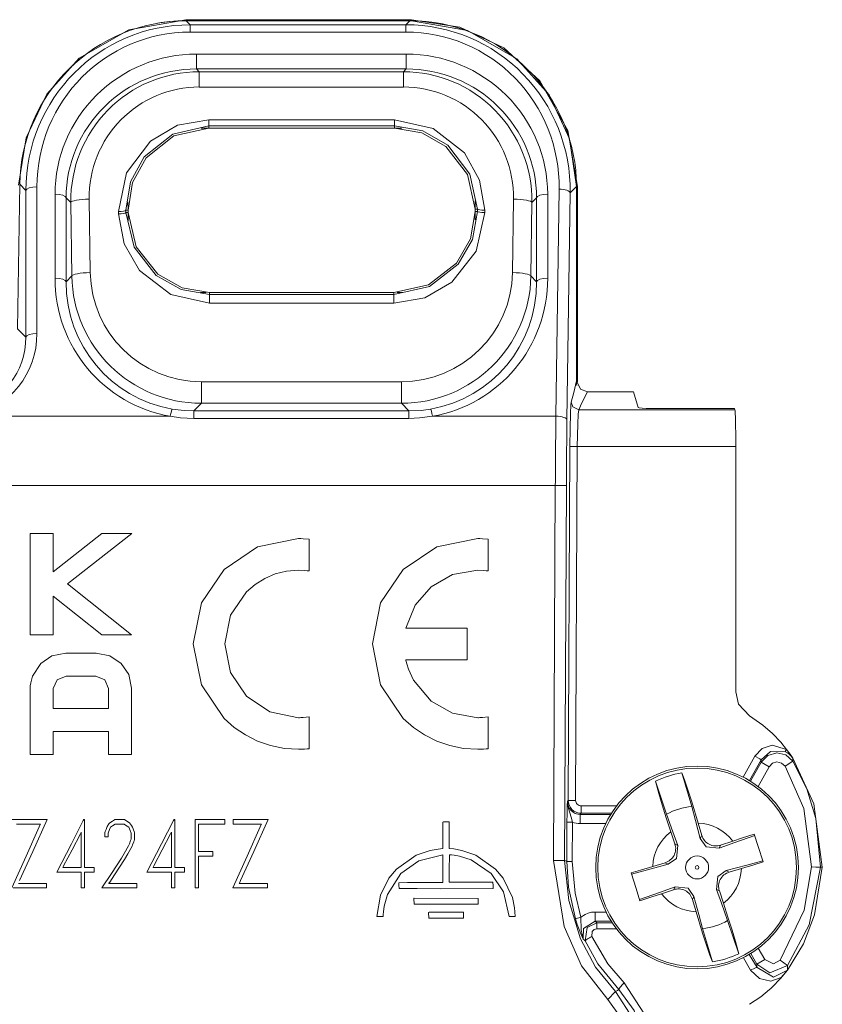
# Model space of a CAD drawing. Units: millimetres. Extents: x -54 to 54, y -27 to 26.
# Drawn here: x 33 to 54, y -5 to 22 of the extents above; entities that cross this region are included whole.
import ezdxf

# ---------------------------------------------------------------- set-up
doc = ezdxf.new("R2010")
doc.units = ezdxf.units.MM
doc.layers.add('Top$38', color=7, linetype='Continuous', true_color=0xffffff)

msp = doc.modelspace()

# ---------------------------------------------------------------- linework, layer by layer
at = {"layer": 'Top$38', "color": 7, "linetype": 'Continuous', "lineweight": 13}
for p, q in [((37.128, 21.884), (43.251, 21.884)), ((37.128, 21.884), (37.128, 21.856)), ((37.128, 21.856), (43.251, 21.856)), ((37.144, 21.856), (43.21, 21.856)), ((37.144, 21.856), (37.253, 21.746)), ((37.253, 21.746), (43.099, 21.746)), ((37.253, 21.746), (37.253, 21.549)), ((43.099, 21.746), (43.21, 21.856)), ((43.099, 21.746), (43.099, 21.549)), ((43.251, 21.856), (43.251, 21.884)), ((43.099, 21.549), (37.253, 21.549)), ((37.42, 20.952), (37.42, 20.549)), ((37.42, 20.952), (43.112, 20.952)), ((43.112, 20.952), (43.112, 20.549)), ((43.112, 20.549), (37.42, 20.549)), ((37.42, 20.549), (37.497, 20.472)), ((37.497, 20.059), (37.497, 20.472)), ((37.497, 20.472), (43.034, 20.472)), ((43.034, 20.472), (43.112, 20.549)), ((43.034, 20.472), (43.034, 20.059)), ((43.034, 20.059), (37.497, 20.059)), ((37.752, 19.008), (37.752, 19.173)), ((37.752, 19.173), (42.792, 19.173)), ((37.752, 19.008), (37.752, 18.947)), ((42.792, 19.008), (37.752, 19.008)), ((42.792, 19.008), (42.792, 19.173)), ((42.792, 18.947), (42.792, 19.008)), ((37.547, 18.945), (42.995, 18.945)), ((37.752, 18.947), (42.792, 18.947)), ((32.57, 13.503), (32.626, 17.421)), ((32.795, 17.251), (32.626, 17.421)), ((47.729, 17.358), (47.557, 17.187)), ((47.757, 17.358), (47.729, 17.358)), ((47.729, 17.358), (47.729, 12.042)), ((47.729, 17.358), (47.729, 12.091)), ((47.757, 17.358), (47.757, 12.07)), ((32.795, 13.276), (32.795, 17.251)), ((33.095, 17.351), (33.095, 13.376)), ((33.585, 14.875), (33.585, 17.153)), ((46.947, 17.153), (46.947, 14.875)), ((47.17, 11.131), (47.257, 17.291)), ((47.557, 17.187), (47.47, 11.027)), ((34.013, 16.926), (33.885, 17.053)), ((33.885, 17.053), (33.885, 14.776)), ((34.041, 14.934), (34.013, 16.926)), ((34.513, 17.018), (34.541, 15.025)), ((35.564, 16.716), (35.56, 16.942)), ((44.981, 16.748), (44.981, 16.969)), ((45.991, 15.025), (46.019, 17.018)), ((46.519, 16.926), (46.491, 14.934)), ((46.647, 17.053), (46.519, 16.926)), ((46.647, 14.776), (46.647, 17.053)), ((35.306, 16.618), (35.305, 16.68)), ((35.505, 16.716), (35.506, 16.654)), ((35.564, 16.716), (35.505, 16.716)), ((35.506, 16.654), (35.565, 16.654)), ((35.565, 16.654), (35.564, 16.716)), ((35.568, 16.433), (35.565, 16.654)), ((44.981, 16.748), (44.981, 16.685)), ((45.04, 16.748), (44.981, 16.748)), ((44.981, 16.461), (44.981, 16.685)), ((44.981, 16.685), (45.04, 16.685)), ((45.04, 16.685), (45.04, 16.748)), ((45.24, 16.715), (45.24, 16.652)), ((33.885, 14.776), (34.041, 14.934)), ((46.491, 14.934), (46.647, 14.776)), ((37.681, 14.484), (37.534, 14.484)), ((42.772, 14.486), (37.774, 14.486)), ((37.774, 14.486), (37.774, 14.429)), ((37.774, 14.429), (42.772, 14.429)), ((37.774, 14.195), (37.774, 14.429)), ((42.772, 14.429), (42.772, 14.486)), ((42.772, 14.195), (42.772, 14.429)), ((43.015, 14.484), (42.863, 14.484)), ((42.772, 14.195), (37.774, 14.195)), ((32.57, 13.503), (32.795, 13.276)), ((37.553, 12.068), (37.553, 11.482)), ((37.553, 12.068), (42.978, 12.068)), ((42.978, 11.482), (42.978, 12.068)), ((47.729, 12.042), (47.757, 12.07)), ((48.03, 11.794), (49.271, 11.794)), ((49.4, 11.371), (49.271, 11.794)), ((37.553, 11.482), (37.348, 11.274)), ((42.978, 11.482), (37.553, 11.482)), ((43.184, 11.274), (42.978, 11.482)), ((37.348, 11.274), (43.184, 11.274)), ((37.348, 11.274), (37.348, 11.074)), ((43.184, 11.274), (43.184, 11.074)), ((47.788, 11.309), (52.023, 11.309)), ((52.013, 11.341), (49.75, 11.341)), ((52.013, 11.341), (52.023, 11.309)), ((31.312, 11.131), (36.71, 11.131)), ((43.184, 11.074), (37.348, 11.074)), ((43.822, 11.131), (47.17, 11.131)), ((47.504, 0.715), (47.548, 10.313)), ((47.748, 10.312), (47.704, 0.714)), ((52.047, 10.312), (47.753, 10.312)), ((52.047, 3.653), (52.047, 10.312)), ((47.153, 9.25), (-47.153, 9.25)), ((47.107, -0.912), (47.153, 9.25)), ((47.453, 9.249), (47.153, 9.25)), ((47.453, 9.249), (47.406, -0.912)), ((33.537, 7.953), (32.912, 7.953)), ((32.912, 7.953), (32.912, 5.206)), ((34.858, 7.953), (33.537, 6.914)), ((33.537, 6.914), (33.537, 7.953)), ((33.924, 6.583), (35.665, 7.953)), ((35.665, 7.953), (34.858, 7.953)), ((35.662, 5.206), (33.924, 6.583)), ((33.537, 6.253), (34.858, 5.206)), ((33.537, 5.206), (33.537, 6.253)), ((32.912, 5.206), (33.537, 5.206)), ((34.858, 5.206), (35.662, 5.206)), ((52.248, 1.346), (52.565, 1.913)), ((52.739, 1.815), (52.422, 1.249)), ((52.448, 1.233), (52.737, 1.749)), ((52.955, 1.627), (52.655, 1.091)), ((52.955, 1.627), (52.737, 1.749)), ((53.384, 1.639), (53.595, 1.773)), ((50.583, 1.457), (50.852, 0.551)), ((50.172, 0.336), (49.872, 1.233)), ((47.481, 0.685), (47.504, 0.715)), ((47.704, 0.714), (47.504, 0.715)), ((47.853, 0.564), (48.814, 0.564)), ((47.853, 0.564), (47.853, 0.364)), ((47.853, 0.364), (47.831, 0.334)), ((47.831, 0.334), (48.657, 0.334)), ((47.831, 0.334), (47.831, 0.084)), ((48.675, 0.364), (47.853, 0.364)), ((47.463, -0.944), (47.468, 0.123)), ((47.468, 0.123), (47.618, 0.123)), ((47.618, 0.123), (47.613, -0.945)), ((48.52, 0.084), (47.831, 0.084)), ((51.128, -0.236), (51.03, 0.095)), ((50.288, -0.139), (50.397, -0.466)), ((51.086, -0.317), (51.128, -0.236)), ((50.397, -0.466), (50.478, -0.508)), ((51.638, -0.502), (51.596, -0.583)), ((51.966, -0.392), (51.638, -0.502)), ((50.132, -0.976), (49.8, -1.075)), ((50.213, -1.018), (50.132, -0.976)), ((51.788, -1.191), (51.869, -1.233)), ((51.869, -1.233), (52.2, -1.135)), ((50.034, -1.818), (50.362, -1.708)), ((50.362, -1.708), (50.404, -1.627)), ((51.603, -1.743), (51.522, -1.701)), ((51.713, -2.071), (51.603, -1.743)), ((50.914, -1.892), (50.872, -1.973)), ((50.872, -1.973), (50.971, -2.305)), ((48.232, -2.313), (48.53, -2.313)), ((48.232, -2.313), (48.232, -2.563)), ((47.699, -2.5), (47.843, -2.457)), ((48.669, -2.563), (48.232, -2.563)), ((48.284, -2.769), (48.284, -2.604)), ((48.284, -2.604), (48.695, -2.604)), ((51.828, -2.546), (52.128, -3.443)), ((48.811, -2.769), (48.284, -2.769)), ((51.417, -3.667), (51.149, -2.761)), ((52.414, -3.463), (52.624, -3.822)), ((52.622, -3.725), (52.453, -3.44)), ((52.659, -3.298), (52.837, -3.598)), ((52.452, -3.889), (52.255, -3.552)), ((52.622, -3.725), (52.837, -3.598)), ((53.455, -3.766), (53.254, -3.619)), ((48.785, -4.469), (48.575, -4.683))]:
    msp.add_line(p, q, dxfattribs=at)
for points in [[(32.597, 17.396), (32.805, 18.684), (33.366, 19.865), (34.242, 20.841), (35.589, 21.61), (37.128, 21.884)], [(37.128, 21.856), (36.697, 21.836), (36.363, 21.791)], [(43.251, 21.884), (44.564, 21.685), (45.76, 21.117), (46.736, 20.23), (47.491, 18.881), (47.757, 17.358)], [(47.729, 17.358), (47.539, 18.658), (46.983, 19.849), (46.106, 20.827), (44.768, 21.591), (43.251, 21.856)], [(35.305, 16.68), (35.525, 17.732), (36.171, 18.592), (36.909, 19.021), (37.752, 19.173)], [(37.752, 19.008), (36.779, 18.784), (36.002, 18.168), (35.628, 17.485), (35.505, 16.716)], [(42.792, 19.173), (43.845, 18.933), (44.689, 18.27), (45.098, 17.537), (45.24, 16.715)], [(45.04, 16.748), (44.831, 17.699), (44.238, 18.48), (43.564, 18.87), (42.792, 19.008)], [(37.752, 18.947), (36.811, 18.734), (36.053, 18.136), (35.684, 17.47), (35.564, 16.716)], [(44.981, 16.748), (44.773, 17.686), (44.188, 18.444), (43.534, 18.817), (42.792, 18.947)], [(37.774, 14.195), (36.726, 14.43), (35.879, 15.079), (35.46, 15.803), (35.306, 16.618)], [(35.506, 16.654), (35.73, 15.712), (36.332, 14.945), (37.006, 14.565), (37.774, 14.429)], [(35.565, 16.654), (35.785, 15.728), (36.377, 14.982), (37.033, 14.613), (37.774, 14.486)], [(42.772, 14.486), (43.713, 14.696), (44.475, 15.284), (44.851, 15.942), (44.981, 16.685)], [(42.772, 14.429), (43.741, 14.648), (44.521, 15.251), (44.904, 15.923), (45.04, 16.685)], [(45.24, 16.652), (45.004, 15.61), (44.349, 14.764), (43.611, 14.343), (42.772, 14.195)], [(47.582, 11.515), (47.652, 11.779), (47.729, 12.091)], [(47.729, 12.091), (47.839, 11.861), (48.03, 11.794)], [(48.03, 11.794), (47.865, 11.48), (47.788, 11.309)], [(47.548, 10.313), (47.553, 10.802), (47.562, 11.206), (47.573, 11.437), (47.582, 11.515)], [(47.788, 11.309), (47.629, 11.385), (47.582, 11.515)], [(36.761, 11.324), (37.088, 11.284), (37.348, 11.274)], [(43.184, 11.274), (43.514, 11.29), (43.771, 11.324)], [(47.788, 11.309), (47.773, 11.189), (47.76, 10.92), (47.748, 10.312)], [(37.348, 11.074), (36.989, 11.092), (36.71, 11.131)], [(43.822, 11.131), (43.466, 11.085), (43.184, 11.074)], [(47.748, 10.312), (47.596, 10.313), (47.548, 10.313)], [(33.537, 3.208), (33.537, 3.478), (33.537, 3.748), (33.638, 3.984), (33.884, 4.082), (34.286, 4.082), (34.689, 4.082), (34.934, 3.984), (35.035, 3.748), (35.035, 3.478), (35.035, 3.292), (35.035, 3.214), (35.035, 3.208), (35.035, 3.208), (35.035, 3.208), (34.286, 3.208), (33.601, 3.208), (33.541, 3.208), (33.537, 3.208), (33.537, 3.208), (33.537, 3.208)], [(52.417, 3.007), (52.124, 3.322), (52.047, 3.653)], [(52.417, 3.007), (52.782, 2.757), (53.045, 2.525)], [(53.045, 2.525), (53.268, 2.29), (53.428, 2.093)], [(52.565, 1.913), (52.761, 2.123), (53.038, 2.215), (53.428, 2.093)], [(52.565, 1.913), (52.698, 1.839), (52.739, 1.815)], [(52.737, 1.749), (52.914, 1.932), (53.159, 2.004), (53.407, 1.946), (53.595, 1.773)], [(53.398, 2.029), (52.986, 2.037), (52.739, 1.815)], [(53.397, 2.029), (53.394, 2.037), (53.399, 2.053), (53.428, 2.093)], [(53.593, 1.861), (53.536, 1.931), (53.493, 1.969), (53.447, 2.002), (53.397, 2.029)], [(53.428, 2.093), (53.522, 1.965), (53.593, 1.861)], [(52.737, 1.749), (52.738, 1.786), (52.739, 1.815)], [(53.384, 1.639), (53.29, 1.726), (53.166, 1.755), (53.044, 1.719), (52.955, 1.627)], [(54.099, -1.092), (53.892, 0.497), (53.384, 1.639)], [(53.593, 1.861), (53.594, 1.812), (53.595, 1.773)], [(54.395, -1.1), (54.164, 0.623), (53.593, 1.861)], [(53.595, 1.773), (53.975, 1.024), (54.219, 0.224), (54.349, -1.1)], [(51.03, 0.095), (50.853, 0.674), (50.746, 1.004), (50.654, 1.272), (50.583, 1.457)], [(49.872, 1.233), (49.96, 0.901), (50.051, 0.595), (50.163, 0.239), (50.288, -0.139)], [(47.468, 0.123), (47.471, 0.356), (47.474, 0.485), (47.477, 0.592), (47.481, 0.685)], [(47.481, 0.685), (47.509, 0.495), (47.548, 0.378), (47.588, 0.256), (47.618, 0.123)], [(51.086, -0.317), (50.955, 0.17), (50.852, 0.551)], [(50.172, 0.336), (50.343, -0.135), (50.478, -0.508)], [(32.411, -1.662), (32.799, -0.797), (33.154, -0.007), (33.185, 0.062), (33.187, 0.067), (33.187, 0.067), (33.187, 0.067), (33.187, 0.067), (33.187, 0.067), (32.804, 0.067), (32.54, 0.067)], [(32.42, 0.193), (32.896, 0.193), (33.33, 0.193), (33.368, 0.193), (33.371, 0.193), (33.371, 0.193), (33.371, 0.193)], [(33.371, 0.193), (32.981, -0.672), (32.624, -1.462)], [(34.647, -1.23), (34.469, -1.23), (34.388, -1.23), (34.387, -1.23), (34.387, -1.244), (34.387, -1.449), (34.387, -1.65), (34.387, -1.662), (34.387, -1.662), (34.34, -1.662), (34.293, -1.662), (34.293, -1.662), (34.293, -1.661), (34.293, -1.653), (34.293, -1.486), (34.293, -1.232), (34.293, -1.23), (34.293, -1.23), (34.257, -1.23), (34.083, -1.23), (33.783, -1.23), (33.64, -1.23), (33.629, -1.23), (33.629, -1.23), (33.629, -1.23), (33.629, -1.23), (33.629, -1.23), (33.629, -1.23), (34.027, -0.461), (34.352, 0.168), (34.364, 0.193), (34.365, 0.193), (34.365, 0.193), (34.373, 0.193), (34.386, 0.193), (34.387, 0.193), (34.387, 0.193), (34.387, 0.193), (34.387, 0.193), (34.387, 0.189), (34.387, -0.456), (34.387, -0.985), (34.387, -1.104), (34.387, -1.105), (34.387, -1.105), (34.389, -1.105), (34.606, -1.105), (34.646, -1.105), (34.647, -1.105), (34.647, -1.105), (34.647, -1.105), (34.647, -1.106), (34.647, -1.173), (34.647, -1.225), (34.647, -1.23), (34.647, -1.23), (34.647, -1.23)], [(35.806, -1.662), (35.806, -1.662), (35.806, -1.662), (35.806, -1.662), (35.805, -1.662), (35.804, -1.662), (35.799, -1.662), (35.784, -1.662), (35.739, -1.662), (35.614, -1.662), (35.308, -1.662), (35.049, -1.662), (34.878, -1.662), (34.853, -1.662), (34.851, -1.662), (34.851, -1.662), (34.851, -1.662), (34.851, -1.662), (34.851, -1.662), (34.851, -1.662), (34.852, -1.66), (35.114, -1.268), (35.388, -0.857), (35.464, -0.723), (35.577, -0.523), (35.601, -0.463), (35.635, -0.371), (35.647, -0.34), (35.647, -0.335), (35.647, -0.195), (35.647, -0.178), (35.618, -0.1), (35.587, -0.016), (35.586, -0.015), (35.543, 0.014), (35.47, 0.063), (35.463, 0.067), (35.405, 0.067), (35.216, 0.067), (35.212, 0.067), (35.145, 0.022), (35.09, -0.015), (35.082, -0.034), (35.038, -0.152), (35.028, -0.178), (35.028, -0.184), (35.028, -0.238), (35.028, -0.274), (35.028, -0.278), (35.028, -0.279), (35.028, -0.279), (35.026, -0.279), (34.946, -0.279), (34.935, -0.279), (34.934, -0.279), (34.934, -0.279), (34.934, -0.279), (34.934, -0.277), (34.934, -0.208), (34.934, -0.177), (34.934, -0.17), (34.934, -0.169), (34.934, -0.168), (34.934, -0.168), (34.934, -0.168), (34.934, -0.168), (34.934, -0.168), (34.934, -0.168), (34.934, -0.168), (34.934, -0.168), (34.934, -0.168), (34.934, -0.168), (34.934, -0.167), (34.935, -0.164), (34.938, -0.156), (34.947, -0.132), (34.968, -0.075), (34.999, 0.009), (35.047, 0.075), (35.069, 0.103), (35.144, 0.153), (35.2, 0.19), (35.204, 0.193), (35.246, 0.193), (35.471, 0.193), (35.532, 0.152), (35.606, 0.103), (35.659, 0.034), (35.686, -0.017), (35.728, -0.132), (35.741, -0.168), (35.741, -0.175), (35.741, -0.264), (35.741, -0.33), (35.741, -0.347), (35.741, -0.35), (35.741, -0.351), (35.741, -0.351), (35.741, -0.352), (35.741, -0.354), (35.739, -0.358), (35.734, -0.372), (35.72, -0.409), (35.688, -0.494), (35.673, -0.532), (35.556, -0.74), (35.47, -0.891), (35.199, -1.305), (35.071, -1.5), (35.048, -1.534), (35.047, -1.536), (35.047, -1.537), (35.047, -1.537), (35.047, -1.537), (35.047, -1.537), (35.047, -1.537), (35.053, -1.537), (35.25, -1.537), (35.57, -1.537), (35.804, -1.537), (35.806, -1.537), (35.806, -1.537), (35.806, -1.537), (35.806, -1.537), (35.806, -1.537), (35.806, -1.537), (35.806, -1.553), (35.806, -1.62), (35.806, -1.652), (35.806, -1.66), (35.806, -1.662), (35.806, -1.662), (35.806, -1.662), (35.806, -1.662), (35.806, -1.662)], [(37.095, -1.23), (36.918, -1.23), (36.836, -1.23), (36.836, -1.23), (36.836, -1.244), (36.836, -1.449), (36.836, -1.65), (36.836, -1.662), (36.835, -1.662), (36.789, -1.662), (36.742, -1.662), (36.742, -1.662), (36.742, -1.661), (36.742, -1.653), (36.742, -1.486), (36.742, -1.232), (36.742, -1.23), (36.741, -1.23), (36.706, -1.23), (36.531, -1.23), (36.231, -1.23), (36.089, -1.23), (36.078, -1.23), (36.077, -1.23), (36.077, -1.23), (36.077, -1.23), (36.077, -1.23), (36.077, -1.23), (36.475, -0.461), (36.801, 0.168), (36.813, 0.193), (36.813, 0.193), (36.813, 0.193), (36.821, 0.193), (36.835, 0.193), (36.836, 0.193), (36.836, 0.193), (36.836, 0.193), (36.836, 0.193), (36.836, 0.189), (36.836, -0.456), (36.836, -0.985), (36.836, -1.104), (36.836, -1.105), (36.836, -1.105), (36.837, -1.105), (37.055, -1.105), (37.095, -1.105), (37.095, -1.105), (37.095, -1.105), (37.095, -1.105), (37.095, -1.106), (37.095, -1.173), (37.095, -1.225), (37.095, -1.23), (37.095, -1.23), (37.095, -1.23)], [(38.19, 0.067), (37.804, 0.067), (37.489, 0.067), (37.477, 0.066), (37.477, 0.061), (37.477, -0.2), (37.477, -0.662), (37.477, -0.671), (37.477, -0.672), (37.49, -0.672), (37.83, -0.672), (37.866, -0.672), (37.866, -0.672), (37.866, -0.672), (37.866, -0.672), (37.866, -0.673), (37.866, -0.778), (37.866, -0.797), (37.866, -0.797), (37.866, -0.797), (37.866, -0.797), (37.866, -0.797), (37.861, -0.797), (37.653, -0.797), (37.492, -0.797), (37.478, -0.797), (37.477, -0.797), (37.477, -0.797), (37.477, -0.797), (37.477, -1.652), (37.477, -1.662), (37.477, -1.662), (37.477, -1.662), (37.477, -1.662), (37.477, -1.662), (37.462, -1.662), (37.383, -1.662), (37.383, -1.662), (37.383, -1.662), (37.383, -1.662), (37.383, -1.661), (37.383, -1.491), (37.383, 0.19), (37.383, 0.192), (37.387, 0.193), (37.502, 0.193), (38.132, 0.193), (38.19, 0.193), (38.19, 0.192), (38.19, 0.166), (38.19, 0.103), (38.19, 0.07), (38.19, 0.067), (38.19, 0.067), (38.19, 0.067)], [(39.363, 0.193), (38.973, -0.672), (38.616, -1.462), (38.585, -1.532), (38.583, -1.536), (38.583, -1.537), (38.583, -1.537), (38.583, -1.537), (38.583, -1.537), (38.966, -1.537), (39.23, -1.537), (39.341, -1.537), (39.349, -1.537), (39.35, -1.537), (39.35, -1.537), (39.35, -1.599), (39.35, -1.642), (39.35, -1.661), (39.35, -1.662), (39.35, -1.662), (39.35, -1.662), (38.877, -1.662), (38.445, -1.662), (38.407, -1.662), (38.404, -1.662), (38.404, -1.662), (38.404, -1.662), (38.404, -1.662), (38.404, -1.662), (38.792, -0.797), (39.146, -0.007), (39.177, 0.062), (39.18, 0.067), (39.18, 0.067), (39.18, 0.067), (39.18, 0.067), (39.18, 0.067), (38.796, 0.067), (38.533, 0.067), (38.421, 0.067), (38.413, 0.067), (38.413, 0.067), (38.413, 0.067), (38.413, 0.13), (38.413, 0.173), (38.413, 0.191), (38.413, 0.192), (38.413, 0.193), (38.413, 0.193), (38.888, 0.193), (39.322, 0.193), (39.361, 0.193), (39.363, 0.193), (39.363, 0.193), (39.363, 0.193)], [(34.293, -1.105), (34.293, -0.215), (34.293, -0.156), (34.293, -0.152), (34.293, -0.152), (34.293, -0.152), (34.292, -0.155), (34.289, -0.161), (34.272, -0.193), (34.045, -0.629), (33.818, -1.064), (33.801, -1.097), (33.798, -1.103), (33.797, -1.105), (33.797, -1.105), (33.797, -1.105), (33.797, -1.105), (33.799, -1.105), (33.829, -1.105), (34.103, -1.105), (34.278, -1.105), (34.292, -1.105), (34.293, -1.105), (34.293, -1.105), (34.293, -1.105)], [(36.742, -1.105), (36.742, -0.215), (36.742, -0.156), (36.742, -0.152), (36.742, -0.152), (36.742, -0.152), (36.74, -0.155), (36.737, -0.161), (36.72, -0.193), (36.493, -0.629), (36.267, -1.064), (36.249, -1.097), (36.246, -1.103), (36.245, -1.105), (36.245, -1.105), (36.245, -1.105), (36.245, -1.105), (36.247, -1.105), (36.278, -1.105), (36.551, -1.105), (36.726, -1.105), (36.741, -1.105), (36.742, -1.105), (36.742, -1.105), (36.742, -1.105)], [(52.561, -0.234), (52.022, -0.429), (51.596, -0.583)], [(52.551, -0.202), (52.229, -0.305), (51.966, -0.392)], [(52.788, -0.955), (52.655, -0.534), (52.551, -0.202)], [(50.478, -0.508), (50.439, -0.858), (50.213, -1.018)], [(51.596, -0.583), (51.246, -0.543), (51.086, -0.317)], [(47.406, -0.912), (47.295, -0.912), (47.107, -0.912)], [(48.575, -4.683), (47.865, -3.769), (47.391, -2.71), (47.107, -0.912)], [(47.464, -0.944), (47.432, -0.926), (47.406, -0.912)], [(47.406, -0.912), (47.516, -2.005), (47.836, -3.045), (48.241, -3.805), (48.785, -4.469)], [(47.463, -0.944), (47.519, -0.944), (47.613, -0.945)], [(47.699, -2.5), (47.512, -1.636), (47.464, -0.944)], [(47.613, -0.945), (47.689, -1.8), (47.843, -2.457)], [(50.213, -1.018), (49.657, -1.169), (49.223, -1.286)], [(51.788, -1.191), (52.344, -1.041), (52.778, -0.924)], [(52.2, -1.135), (52.536, -1.033), (52.788, -0.955)], [(49.8, -1.075), (49.464, -1.176), (49.213, -1.255)], [(49.213, -1.255), (49.346, -1.676), (49.45, -2.008)], [(51.522, -1.701), (51.562, -1.351), (51.788, -1.191)], [(53.254, -3.619), (53.906, -2.265), (54.099, -1.092)], [(53.45, -3.886), (53.887, -3.174), (54.187, -2.393), (54.395, -1.1)], [(54.349, -1.1), (54.04, -2.66), (53.455, -3.766)], [(54.099, -1.092), (54.223, -1.096), (54.288, -1.099), (54.331, -1.1), (54.349, -1.1)], [(54.395, -1.101), (54.349, -1.1)], [(32.59, -1.537), (32.974, -1.537), (33.237, -1.537), (33.349, -1.537), (33.357, -1.537), (33.357, -1.537), (33.357, -1.537), (33.357, -1.599), (33.357, -1.642), (33.357, -1.661), (33.357, -1.662), (33.357, -1.662), (33.357, -1.662), (32.884, -1.662), (32.452, -1.662)], [(49.44, -1.976), (49.978, -1.781), (50.404, -1.627)], [(49.45, -2.008), (49.771, -1.904), (50.034, -1.818)], [(50.404, -1.627), (50.754, -1.666), (50.914, -1.892)], [(51.828, -2.546), (51.657, -2.074), (51.522, -1.701)], [(50.914, -1.892), (51.046, -2.38), (51.149, -2.761)], [(52.128, -3.443), (52.041, -3.111), (51.949, -2.804), (51.837, -2.449), (51.713, -2.071)], [(47.843, -2.457), (47.962, -2.377), (48.049, -2.342), (48.139, -2.32), (48.232, -2.313)], [(50.971, -2.305), (51.147, -2.884), (51.254, -3.214), (51.346, -3.481), (51.417, -3.667)], [(47.911, -3.052), (47.846, -2.906), (47.799, -2.79), (47.748, -2.652), (47.699, -2.5)], [(47.843, -2.457), (47.859, -2.801), (47.911, -3.052)], [(48.232, -2.563), (47.919, -2.757), (47.911, -3.052)], [(47.966, -3.098), (48.015, -2.731), (48.284, -2.604)], [(48.232, -2.563), (48.261, -2.586), (48.284, -2.604)], [(48.284, -2.769), (48.211, -2.788), (48.157, -2.839), (48.148, -2.981)], [(47.966, -3.098), (47.935, -3.072), (47.911, -3.052)], [(48.879, -4.415), (48.304, -3.718), (47.966, -3.098)], [(48.148, -2.981), (48.574, -3.723), (49.018, -4.237)], [(52.624, -3.822), (52.623, -3.768), (52.622, -3.725)], [(53.455, -3.766), (52.969, -3.963), (52.622, -3.725)], [(52.837, -3.598), (53.069, -3.72), (53.254, -3.619)], [(52.452, -3.889), (52.567, -3.833), (52.605, -3.821), (52.624, -3.822)], [(53.45, -3.886), (53.277, -4.092), (52.999, -4.187), (52.691, -4.116), (52.452, -3.889)], [(52.624, -3.822), (53.075, -4.076), (53.45, -3.886)], [(53.022, -4.363), (53.27, -4.106), (53.45, -3.886)], [(53.455, -3.766), (53.453, -3.833), (53.45, -3.886)], [(49.018, -4.237), (49.558, -5.06), (49.695, -5.824)], [(48.785, -4.469), (48.837, -4.439), (48.879, -4.415)], [(48.785, -4.469), (49.264, -5.214), (49.383, -5.905)], [(49.495, -5.858), (49.294, -4.987), (48.879, -4.415)], [(52.42, -4.816), (52.732, -4.609), (52.965, -4.416)], [(52.964, -4.417), (52.997, -4.387), (53.022, -4.363)], [(49.083, -5.903), (48.918, -5.165), (48.575, -4.683)]]:
    msp.add_lwpolyline(points, dxfattribs=at)
for points in [[(40.474, 2.978), (40.317, 2.961), (40.247, 2.957), (40.216, 2.956), (40.202, 2.956), (40.196, 2.956), (40.194, 2.956), (40.192, 2.956), (40.192, 2.956), (40.192, 2.956), (40.192, 2.956), (40.191, 2.956), (39.412, 3.113), (38.776, 3.542), (38.348, 4.178), (38.191, 4.956), (38.348, 5.735), (38.776, 6.371), (39.009, 6.571), (39.272, 6.734), (39.559, 6.855), (39.867, 6.931), (40.191, 6.957), (40.351, 6.949), (40.42, 6.942), (40.451, 6.938), (40.464, 6.936), (40.47, 6.935), (40.472, 6.935), (40.474, 6.935), (40.474, 6.935), (40.474, 6.935), (40.474, 6.935), (40.474, 6.935), (40.474, 6.935), (40.474, 6.935), (40.474, 6.935), (40.474, 6.935), (40.474, 6.935), (40.474, 6.935), (40.474, 6.935), (40.474, 6.937), (40.474, 6.941), (40.474, 6.953), (40.474, 6.992), (40.474, 7.1), (40.474, 7.367), (40.474, 7.763), (40.474, 7.797), (40.474, 7.8), (40.474, 7.8), (40.474, 7.8), (40.474, 7.8), (40.474, 7.8), (40.317, 7.811), (40.247, 7.813), (40.216, 7.813), (40.202, 7.813), (40.196, 7.813), (40.194, 7.813), (40.192, 7.813), (40.192, 7.813), (40.192, 7.813), (40.192, 7.813), (40.191, 7.813), (39.079, 7.589), (38.17, 6.977), (37.558, 6.069), (37.333, 4.956), (37.558, 3.844), (38.17, 2.935), (38.445, 2.694), (38.749, 2.489), (39.079, 2.323), (39.432, 2.201), (39.804, 2.125), (40.191, 2.099), (40.351, 2.103), (40.42, 2.108), (40.451, 2.11), (40.464, 2.112), (40.47, 2.112), (40.472, 2.112), (40.474, 2.113), (40.474, 2.113), (40.474, 2.113), (40.474, 2.113), (40.474, 2.113), (40.474, 2.113), (40.474, 2.113), (40.474, 2.113), (40.474, 2.113), (40.474, 2.113), (40.474, 2.113), (40.474, 2.113), (40.474, 2.115), (40.474, 2.119), (40.474, 2.132), (40.474, 2.17), (40.474, 2.278), (40.474, 2.545), (40.474, 2.941), (40.474, 2.975), (40.474, 2.978), (40.474, 2.978), (40.474, 2.978)], [(45.05, 6.957), (45.21, 6.949), (45.279, 6.942), (45.309, 6.938), (45.322, 6.936), (45.328, 6.935), (45.331, 6.935), (45.332, 6.935), (45.332, 6.935), (45.333, 6.935), (45.333, 6.935), (45.333, 6.935), (45.333, 6.935), (45.333, 6.935), (45.333, 6.935), (45.333, 6.935), (45.333, 6.935), (45.333, 6.935), (45.333, 6.935), (45.333, 6.937), (45.333, 6.941), (45.333, 6.953), (45.333, 6.992), (45.333, 7.1), (45.333, 7.367), (45.333, 7.763), (45.333, 7.797), (45.333, 7.8), (45.333, 7.8), (45.333, 7.8), (45.333, 7.8), (45.333, 7.8), (45.333, 7.8), (45.176, 7.811), (45.105, 7.813), (45.074, 7.813), (45.061, 7.813), (45.055, 7.813), (45.052, 7.813), (45.051, 7.813), (45.05, 7.813), (45.05, 7.813), (45.05, 7.813), (45.05, 7.813), (43.937, 7.589), (43.029, 6.977), (42.416, 6.069), (42.191, 4.956), (42.416, 3.844), (43.029, 2.935), (43.303, 2.694), (43.607, 2.489), (43.937, 2.323), (44.29, 2.201), (44.662, 2.125), (45.05, 2.099), (45.21, 2.103), (45.279, 2.108), (45.309, 2.11), (45.322, 2.112), (45.328, 2.112), (45.331, 2.112), (45.332, 2.113), (45.332, 2.113), (45.333, 2.113), (45.333, 2.113), (45.333, 2.113), (45.333, 2.113), (45.333, 2.113), (45.333, 2.113), (45.333, 2.113), (45.333, 2.113), (45.333, 2.113), (45.333, 2.113), (45.333, 2.115), (45.333, 2.119), (45.333, 2.132), (45.333, 2.17), (45.333, 2.278), (45.333, 2.545), (45.333, 2.941), (45.333, 2.975), (45.333, 2.978), (45.333, 2.978), (45.333, 2.978), (45.333, 2.978), (45.333, 2.978), (45.176, 2.961), (45.106, 2.957), (45.074, 2.956), (45.061, 2.956), (45.055, 2.956), (45.052, 2.956), (45.051, 2.956), (45.05, 2.956), (45.05, 2.956), (45.05, 2.956), (45.05, 2.956), (44.368, 3.075), (43.787, 3.405), (43.309, 3.972), (43.17, 4.274), (43.125, 4.415), (43.108, 4.478), (43.101, 4.506), (43.099, 4.518), (43.097, 4.524), (43.097, 4.526), (43.097, 4.527), (43.097, 4.528), (43.097, 4.528), (43.097, 4.528), (43.097, 4.528), (43.097, 4.528), (43.097, 4.528), (43.097, 4.528), (43.098, 4.528), (43.1, 4.528), (43.107, 4.528), (43.129, 4.528), (43.195, 4.528), (43.385, 4.528), (43.861, 4.528), (44.311, 4.528), (44.653, 4.528), (44.74, 4.528), (44.758, 4.528), (44.761, 4.528), (44.762, 4.528), (44.762, 4.536), (44.762, 4.565), (44.762, 4.957), (44.762, 5.348), (44.762, 5.378), (44.762, 5.385), (44.751, 5.385), (44.727, 5.385), (44.653, 5.385), (44.253, 5.385), (43.736, 5.385), (43.383, 5.385), (43.148, 5.385), (43.107, 5.385), (43.099, 5.385), (43.097, 5.385), (43.097, 5.385), (43.097, 5.385), (43.097, 5.385), (43.097, 5.385), (43.097, 5.385), (43.097, 5.385), (43.35, 6.01), (43.787, 6.508), (44.368, 6.838), (45.05, 6.957)], [(34.697, 4.706), (34.568, 4.706), (34.286, 4.706), (33.977, 4.706), (33.897, 4.706), (33.88, 4.706), (33.876, 4.706), (33.875, 4.706), (33.875, 4.706), (33.875, 4.706), (33.875, 4.706), (33.501, 4.632), (33.195, 4.428), (32.971, 4.084), (32.924, 3.905), (32.914, 3.823), (32.912, 3.786), (32.912, 3.769), (32.912, 3.762), (32.912, 3.759), (32.912, 3.757), (32.912, 3.757), (32.912, 3.757), (32.912, 3.756), (32.912, 3.756), (32.912, 3.756), (32.912, 3.756), (32.912, 3.756), (32.912, 3.754), (32.912, 3.749), (32.912, 3.732), (32.912, 3.681), (32.912, 3.351), (32.912, 2.879), (32.912, 2.264), (32.912, 1.96), (32.912, 1.959), (32.912, 1.959), (32.912, 1.959), (32.912, 1.959), (32.913, 1.959), (32.917, 1.959), (32.932, 1.959), (33.202, 1.959), (33.419, 1.959), (33.535, 1.959), (33.536, 1.959), (33.537, 1.959), (33.537, 1.959), (33.537, 1.959), (33.537, 1.959), (33.537, 1.989), (33.537, 2.16), (33.537, 2.386), (33.537, 2.542), (33.537, 2.581), (33.537, 2.583), (33.537, 2.583), (33.778, 2.583), (34.286, 2.583), (34.795, 2.583), (35.035, 2.583), (35.035, 2.583), (35.035, 2.583), (35.035, 2.583), (35.035, 2.581), (35.035, 2.542), (35.035, 2.386), (35.035, 2.16), (35.035, 1.989), (35.035, 1.959), (35.035, 1.959), (35.037, 1.959), (35.153, 1.959), (35.369, 1.959), (35.64, 1.959), (35.657, 1.959), (35.66, 1.96), (35.66, 2.264), (35.66, 2.879), (35.66, 3.351), (35.66, 3.681), (35.66, 3.741), (35.66, 3.753), (35.66, 3.756), (35.66, 3.756), (35.66, 3.756), (35.66, 3.756), (35.66, 3.756), (35.584, 4.126), (35.377, 4.428), (35.071, 4.632), (34.697, 4.706)], [(44.118, 0.133), (44.208, 0.133), (44.246, 0.133), (44.261, 0.131), (44.268, 0.13), (44.271, 0.129), (44.272, 0.129), (44.272, 0.129), (44.273, 0.129), (44.273, 0.129), (44.273, 0.129), (44.273, 0.129), (44.273, 0.129), (44.273, 0.129), (44.276, -0.41), (44.276, -0.545), (44.277, -0.59), (44.401, -0.602), (44.614, -0.641), (44.995, -0.772), (45.533, -1.15), (45.741, -1.398), (45.99, -1.92), (46.048, -2.196), (46.06, -2.312), (46.067, -2.434), (46.067, -2.434), (46.067, -2.434), (45.973, -2.439), (45.93, -2.437), (45.913, -2.435), (45.906, -2.434), (45.903, -2.434), (45.901, -2.434), (45.901, -2.434), (45.901, -2.434), (45.9, -2.434), (45.9, -2.434), (45.9, -2.434), (45.9, -2.434), (45.9, -2.434), (45.751, -1.762), (45.417, -1.27), (45.417, -1.27), (45.417, -1.27), (44.867, -0.895), (44.557, -0.799), (44.406, -0.773), (44.336, -0.765), (44.305, -0.762), (44.292, -0.761), (44.286, -0.76), (44.283, -0.76), (44.282, -0.76), (44.281, -0.76), (44.281, -0.76), (44.281, -0.76), (44.281, -0.76), (44.276, -1.176), (44.277, -1.361), (44.277, -1.443), (44.277, -1.478), (44.277, -1.494), (44.277, -1.501), (44.277, -1.504), (44.277, -1.505), (44.277, -1.506), (44.277, -1.506), (44.277, -1.506), (44.277, -1.506), (44.277, -1.506), (44.941, -1.506), (45.115, -1.506), (45.289, -1.506), (45.463, -1.506), (45.463, -1.506), (45.463, -1.506), (45.468, -1.604), (45.466, -1.649), (45.465, -1.667), (45.464, -1.674), (45.464, -1.678), (45.463, -1.679), (45.463, -1.68), (45.463, -1.68), (45.463, -1.68), (45.463, -1.68), (45.463, -1.68), (45.463, -1.68), (45.463, -1.68), (44.034, -1.681), (43.406, -1.68), (43.131, -1.678), (43.024, -1.677), (42.916, -1.676), (42.916, -1.676), (42.916, -1.676), (42.912, -1.589), (42.913, -1.549), (42.913, -1.531), (42.912, -1.524), (42.912, -1.52), (42.912, -1.519), (42.912, -1.518), (42.912, -1.518), (42.912, -1.518), (42.912, -1.518), (42.912, -1.518), (42.912, -1.518), (42.912, -1.518), (43.147, -1.514), (43.385, -1.513), (43.625, -1.514), (43.864, -1.515), (44.103, -1.514), (44.103, -1.514), (44.103, -1.514), (44.107, -1.094), (44.106, -0.906), (44.106, -0.824), (44.106, -0.788), (44.107, -0.772), (44.107, -0.765), (44.107, -0.762), (44.107, -0.761), (44.107, -0.76), (44.107, -0.76), (44.107, -0.76), (44.107, -0.76), (44.107, -0.76), (43.448, -0.926), (42.962, -1.27), (42.962, -1.27), (42.599, -1.834), (42.51, -2.154), (42.489, -2.309), (42.482, -2.38), (42.48, -2.412), (42.48, -2.426), (42.479, -2.433), (42.479, -2.435), (42.479, -2.437), (42.479, -2.437), (42.479, -2.438), (42.479, -2.438), (42.479, -2.438), (42.385, -2.438), (42.345, -2.437), (42.329, -2.436), (42.322, -2.435), (42.319, -2.434), (42.318, -2.434), (42.317, -2.434), (42.317, -2.434), (42.317, -2.434), (42.317, -2.434), (42.317, -2.434), (42.317, -2.434), (42.317, -2.434), (42.413, -1.86), (42.64, -1.398), (42.847, -1.15), (43.382, -0.772), (43.763, -0.642), (43.977, -0.605), (44.103, -0.594), (44.104, -0.55), (44.107, -0.418), (44.107, -0.116), (44.106, 0.018), (44.106, 0.076), (44.107, 0.122), (44.107, 0.122), (44.107, 0.122), (44.118, 0.133)], [(43.329, -1.939), (45.057, -1.943), (45.057, -1.943), (45.057, -1.943), (45.057, -2.105), (45.057, -2.105), (45.057, -2.105), (43.322, -2.101), (43.322, -2.101), (43.322, -2.101), (43.318, -1.95), (43.318, -1.95), (43.318, -1.95), (43.329, -1.939)], [(43.728, -2.314), (44.663, -2.318), (44.663, -2.318), (44.663, -2.318), (44.663, -2.476), (44.663, -2.476), (44.663, -2.476), (43.72, -2.476), (43.72, -2.476), (43.72, -2.476), (43.716, -2.326), (43.716, -2.326), (43.716, -2.326), (43.728, -2.314)]]:
    msp.add_lwpolyline(points, close=True, dxfattribs=at)
for radius in [2.75, 2.695, 0.05]:
    msp.add_circle((51, -1.105), radius, dxfattribs=at)
at = {"layer": 'Top$38', "color": 7, "linetype": 'Continuous', "lineweight": 13, "extrusion": (0, 0, -1)}
msp.add_circle((-51, -1.105), 0.311, dxfattribs=at)
at = {"layer": 'Top$38', "color": 7, "linetype": 'Continuous', "lineweight": 13}
for radius, start, end in [(2.596, 99.2433, 115.7624), (1.201, 36.4205, 88.5795), (1.201, 126.4107, 178.5606), (1.201, 306.4205, 358.5795), (1.201, 216.4109, 268.5795), (2.596, 279.2433, 295.7567)]:
    msp.add_arc((51, -1.105), radius, start, end, dxfattribs=at)
at = {"layer": 'Top$38', "color": 7, "linetype": 'Continuous', "lineweight": 13, "extrusion": (0, 0, -1)}
for start, end in [(60.1237, 84.8777), (240.1223, 264.8777)]:
    msp.add_arc((-51, -1.105), 1.662, start, end, dxfattribs=at)
at = {"layer": 'Top$38', "color": 7, "linetype": 'Continuous', "lineweight": 13}
for centre, major_axis, ratio, start_param, end_param in [((37.127, 17.375), (4.232, 1.543), 0.993999, 1.219306, 2.779892), ((37.296, 17.205), (-1.808, 4.176), 0.987076, 5.879412, 7.439998), ((43.056, 17.205), (1.824, 4.17), 0.986985, 5.115962, 6.690687), ((43.227, 17.375), (-4.228, 1.555), 0.993956, 3.492141, 5.066866), ((37.296, 17.307), (-1.694, 3.899), 0.98613, 5.878394, 7.438981), ((43.056, 17.307), (1.709, 3.893), 0.986032, 5.116994, 6.691719), ((37.386, 17.186), (3.545, 1.391), 0.987085, 1.192488, 2.772123), ((43.145, 17.186), (-3.545, 1.391), 0.987085, 3.511062, 5.090698), ((37.386, 17.084), (3.268, 1.275), 0.98602, 1.193839, 2.773475), ((37.514, 16.958), (-1.452, 3.205), 0.994021, 5.86005, 7.439685), ((43.018, 16.958), (1.452, 3.205), 0.994021, 5.126686, 6.706321), ((43.145, 17.084), (-3.268, 1.275), 0.98602, 3.50971, 5.089346), ((37.514, 17.044), (-1.261, 2.743), 0.992946, 5.854793, 7.434429), ((43.018, 17.044), (1.261, 2.743), 0.992946, 5.131942, 6.711578), ((33.095, 17.248), (-0.3, 0), 0.34202, 4.712389, 6.255325), ((33.585, 17.05), (-0.3, 0), 0.34202, 3.169453, 4.712389), ((46.947, 17.05), (0.3, 0), 0.34202, 1.570796, 3.113732), ((47.257, 17.188), (0.3, -0.004), 0.34199, 0.02786, 1.575635), ((34.513, 16.931), (-0.5, -0.007), 0.173631, 4.709932, 6.256601), ((46.019, 16.931), (-0.5, 0.007), 0.173631, 3.168176, 4.714846), ((35.305, 16.715), (-0.2, -0.003), 0.173631, 1.568319, 3.088405), ((35.306, 16.653), (-0.2, -0.003), 0.173631, 1.56834, 3.088445), ((45.24, 16.75), (-0.2, 0), 0.173648, 0.053148, 1.570796), ((45.24, 16.687), (-0.2, 0), 0.173648, 0.053188, 1.570817), ((34.541, 14.938), (-0.5, -0.007), 0.173631, 4.709932, 6.256601), ((37.542, 15.056), (-2.822, 1.028), 0.993999, 0.3617, 1.922287), ((42.99, 15.056), (2.822, 1.028), 0.993999, 4.360898, 5.921485), ((45.991, 14.938), (-0.5, 0.007), 0.173631, 3.168176, 4.714846), ((33.585, 14.773), (0.3, 0), 0.34202, 0.027861, 1.570796), ((37.386, 14.915), (1.533, 3.528), 0.98613, 1.985797, 3.37781), ((37.386, 14.812), (1.418, 3.251), 0.984915, 1.986887, 3.3789), ((37.542, 14.969), (-3.283, 1.223), 0.994791, 0.368582, 1.929169), ((42.99, 14.969), (3.283, 1.223), 0.994791, 4.354016, 5.914603), ((43.145, 14.812), (-1.418, 3.251), 0.984915, 2.904285, 4.296299), ((43.145, 14.915), (-1.533, 3.528), 0.98613, 2.905375, 4.297388), ((46.947, 14.773), (-0.3, 0), 0.34202, 4.712389, 6.255325), ((30.794, 13.4), (-0.928, 2.135), 0.98613, 2.953649, 4.297388), ((33.095, 13.273), (-0.3, 0), 0.34202, 4.712389, 6.255325), ((30.794, 13.297), (-0.813, 1.858), 0.984005, 2.951872, 4.295611), ((48.029, 12.041), (-0.283, 0.1), 0.992142, 0.335194, 0.607155), ((36.71, 11.029), (0.051, 0.296), 0.061624, 0.030215, 1.227), ((43.822, 11.029), (-0.051, 0.296), 0.061624, 5.056185, 6.25297), ((49.75, 11.371), (-0.35, 0), 0.087488, 0.026587, 1.571203), ((52.021, 10.312), (0, 1), 0.02659, 4.712389, 6.195916), ((47.29, 9.25), (0.024, 5.5), 0.024757, 1.221839, 1.570904), ((47.17, 11.029), (0.3, -0.004), 0.34199, 0.02786, 1.575635), ((47.59, 9.249), (0.024, 5.2), 0.026186, 1.221851, 1.570917), ((47.831, 0.684), (0.211, 0.28), 0.997683, 2.213007, 3.787503), ((47.854, 0.714), (-0.279, 0.211), 0.999864, 0.642211, 2.216707), ((47.854, 0.714), (-0.09, -0.12), 0.999045, 5.3546, 6.929096), ((48.148, -3.016), (-0.182, -0.082), 0.158614, 4.640744, 6.256634), ((49.018, -4.271), (-0.139, -0.144), 0.121313, 4.586891, 6.256811)]:
    msp.add_ellipse(centre, major_axis=major_axis, ratio=ratio, start_param=start_param, end_param=end_param, dxfattribs=at)
at = {"layer": 'Top$38', "color": 7, "linetype": 'Continuous', "lineweight": 13, "extrusion": (2.34291e-15, 1.5446e-13, -1)}
msp.add_ellipse((47.831, 0.684), major_axis=(-0.362, -0.479), ratio=0.999045, start_param=5.637275, end_param=5.999383, dxfattribs=at)
at = {"layer": 'Top$38', "color": 7, "linetype": 'Continuous', "lineweight": 13, "extrusion": (1.24961e-15, 3.8281e-15, -1)}
for centre, major_axis, ratio, start_param, end_param in [((51.512, -0.122), (-0.185, -0.356), 0.998031, 5.481319, 7.085052), ((50.017, -0.593), (0.356, -0.185), 0.998031, 5.481468, 7.084903), ((51.983, -1.617), (-0.356, 0.185), 0.998031, 5.481319, 7.085052), ((50.489, -2.088), (0.185, 0.356), 0.99803, 5.481164, 7.085206)]:
    msp.add_ellipse(centre, major_axis=major_axis, ratio=ratio, start_param=start_param, end_param=end_param, dxfattribs=at)

doc.saveas('drawing.dxf')
